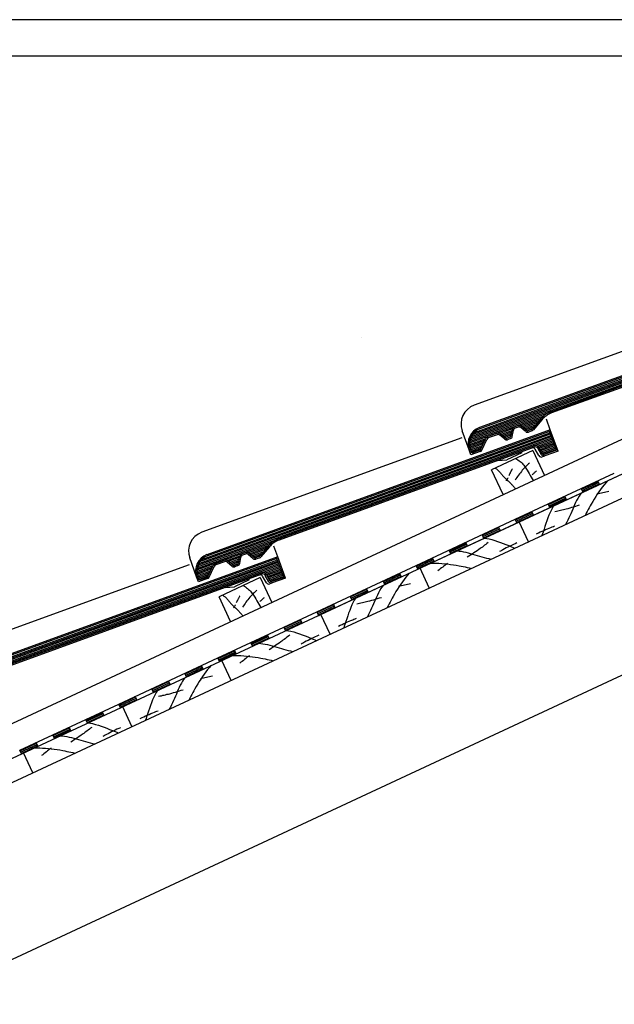
# Model space of a CAD drawing. Extents: x -430 to 1946, y -769 to 911.
# Drawn here: x 383 to 1035, y -170 to 911 of the extents above; entities that cross this region are included whole.
import ezdxf

# ---------------------------------------------------------------- set-up
doc = ezdxf.new("R2010")
doc.units = 0
doc.header["$MEASUREMENT"] = 0
doc.linetypes.add('CADRA_SOLID', pattern=[0])
for name, color, linetype in [('1', 4, 'CADRA_SOLID'), ('2', 104, 'CADRA_SOLID'), ('4', 7, 'CADRA_SOLID')]:
    doc.layers.add(name, color=color, linetype=linetype)
doc.layers.add('Netisk', color=31, linetype='CADRA_SOLID', plot=False)
doc.layers.add('Ramecky', color=6, linetype='CONTINUOUS', lineweight=25)

# ---------------------------------------------------------------- blocks, each defined once
blk = doc.blocks.new('RamecekA4')
at = {"layer": 'Ramecky'}
for points in [[(1008.3, 1506.62), (1218.3, 1506.62), (1218.3, 1803.62), (1008.3, 1803.62)], [(1013.3, 1511.62), (1213.3, 1511.62), (1213.3, 1798.62), (1013.3, 1798.62)]]:
    blk.add_lwpolyline(points, close=True, dxfattribs=at)

msp = doc.modelspace()

# ---------------------------------------------------------------- linework, layer by layer
at = {"layer": '1'}
for p, q in [((781.2, 289.6), (1664.1, 701.3)), ((1167, 591.4), (881.6, 487.5)), ((965.1, 460.7), (960.8, 472.3)), ((876, 438.7), (868.4, 459.3)), ((867.9, 451.9), (582.5, 348.1)), ((933.8, 435.4), (917.4, 427.7)), ((933.8, 435.4), (934, 436.6)), ((952.6, 432.2), (948.5, 439.3)), ((907.1, 426.8), (917.4, 427.7)), ((927.1, 429), (928.4, 428.3)), ((928.4, 428.3), (929.6, 427.5)), ((929.6, 427.5), (930.8, 426.7)), ((930.8, 426.7), (932, 425.8)), ((932, 425.8), (933.1, 424.9)), ((933.1, 424.9), (934.1, 423.9)), ((934.1, 423.9), (935, 422.9)), ((935, 422.9), (935.9, 421.9)), ((935.9, 421.9), (936.7, 420.8)), ((940.1, 422.1), (939.1, 421.2)), ((941.1, 423.1), (940.1, 422.1)), ((942.1, 424), (941.1, 423.1)), ((959.1, 431.9), (956.2, 430.9)), ((904.7, 418.5), (906, 417.6)), ((906, 417.6), (907.3, 416.6)), ((907.3, 416.6), (908.4, 415.5)), ((908.4, 415.5), (909.1, 414.8)), ((909.1, 414.8), (909.7, 414.1)), ((909.7, 414.1), (910.3, 413.3)), ((910.3, 413.3), (910.9, 412.6)), ((910.9, 412.6), (911.5, 411.8)), ((911.5, 411.8), (912.1, 411.1)), ((912.1, 411.1), (912.7, 410.3)), ((919.8, 410.9), (919.5, 410.4)), ((920, 411.3), (919.8, 410.9)), ((920.3, 411.8), (920, 411.3)), ((920.5, 412.2), (920.3, 411.8)), ((920.8, 412.7), (920.5, 412.2)), ((921, 413.1), (920.8, 412.7)), ((921.2, 413.6), (921, 413.1)), ((921.5, 414), (921.2, 413.6)), ((921.7, 414.5), (921.5, 414)), ((921.9, 415), (921.7, 414.5)), ((922.2, 415.5), (921.9, 415)), ((922.4, 416), (922.2, 415.5)), ((922.6, 416.4), (922.4, 416)), ((922.9, 416.9), (922.6, 416.4)), ((923.1, 417.4), (922.9, 416.9)), ((923.3, 417.9), (923.1, 417.4)), ((926.5, 362.4), (1035.3, 413.1)), ((930.2, 410.8), (929.2, 409.5)), ((931.2, 412.2), (930.2, 410.8)), ((932.2, 413.5), (931.2, 412.2)), ((933.3, 414.8), (932.2, 413.5)), ((934.3, 416.1), (933.3, 414.8)), ((935.3, 417.2), (934.3, 416.1)), ((936.2, 418.2), (935.3, 417.2)), ((937.1, 419.2), (936.2, 418.2)), ((936.7, 420.8), (937.5, 419.7)), ((938.1, 420.2), (937.1, 419.2)), ((937.5, 419.7), (938.3, 418.6)), ((939.1, 421.2), (938.1, 420.2)), ((938.3, 418.6), (939.1, 417.4)), ((939.1, 417.4), (939.8, 416.3)), ((939.8, 416.3), (940.9, 414.4)), ((940.9, 414.4), (942, 412.5)), ((942, 412.5), (943.1, 410.5)), ((945.9, 411.8), (945.3, 411.3)), ((946.5, 412.4), (945.9, 411.8)), ((947.1, 412.9), (946.5, 412.4)), ((947.6, 413.4), (947.1, 412.9)), ((948.2, 414), (947.6, 413.4)), ((948.8, 414.5), (948.2, 414)), ((949.4, 415), (948.8, 414.5)), ((950, 415.6), (949.4, 415)), ((912.7, 410.3), (913.3, 409.6)), ((913.3, 409.6), (914.3, 408.5)), ((914.3, 408.5), (915.4, 407.5)), ((915.4, 407.5), (916.5, 406.4)), ((916.5, 406.4), (917.6, 405.4)), ((916.8, 404.9), (916.6, 404.5)), ((917.1, 405.4), (916.8, 404.9)), ((917.3, 405.8), (917.1, 405.4)), ((917.6, 406.2), (917.3, 405.8)), ((917.9, 406.6), (917.6, 406.2)), ((917.6, 405.4), (918.7, 404.4)), ((918.1, 407), (917.9, 406.6)), ((918.4, 407.5), (918.1, 407)), ((918.6, 407.9), (918.4, 407.5)), ((918.7, 404.4), (919.8, 403.4)), ((919.8, 403.4), (920.9, 402.4)), ((920.9, 402.4), (922, 401.3)), ((922, 401.3), (922.6, 400.7)), ((922.6, 400.7), (923.2, 400)), ((923.2, 400), (923.8, 399.3)), ((927.4, 406.7), (926.5, 405.2)), ((928.3, 408.1), (927.4, 406.7)), ((929.2, 409.5), (928.3, 408.1)), ((943.1, 410.5), (944.1, 408.6)), ((944.1, 408.6), (945.2, 406.7)), ((945.2, 406.7), (946.4, 404.9)), ((1019.1, 400.6), (1017.2, 404.6)), ((1024.1, 400.1), (1022.1, 397.6)), ((1025.9, 402.4), (1024.1, 400.1)), ((1027.8, 404.6), (1025.9, 402.4)), ((923.8, 399.3), (924.4, 398.6)), ((924.4, 398.6), (925, 397.9)), ((925, 397.9), (925.6, 397.1)), ((925.6, 397.1), (926.1, 396.4)), ((926.1, 396.4), (926.7, 395.7)), ((997.7, 389.4), (996.6, 387.6)), ((999, 391.2), (997.7, 389.4)), ((1001, 392.1), (999.1, 396.2)), ((1016.6, 389.8), (1014.9, 387.2)), ((1016.1, 390.4), (1017.8, 390.8)), ((1018.4, 392.5), (1016.6, 389.8)), ((1017.8, 390.8), (1019.4, 391.1)), ((1020.2, 395.1), (1018.4, 392.5)), ((1019.4, 391.1), (1021.1, 391.5)), ((1022.1, 397.6), (1020.2, 395.1)), ((1021.1, 391.5), (1022.7, 391.8)), ((1022.7, 391.8), (1024.4, 392.2)), ((1024.4, 392.2), (1026, 392.6)), ((1026, 392.6), (1027.7, 392.9)), ((1027.7, 392.9), (1029.3, 393.3)), ((964.7, 375.2), (962.8, 379.3)), ((982.8, 383.6), (980.9, 387.7)), ((992.9, 380.6), (991.8, 378.2)), ((994, 383), (992.9, 380.6)), ((995.3, 385.3), (994, 383)), ((996.6, 387.6), (995.3, 385.3)), ((1010, 379), (1008.9, 377)), ((1011.6, 381.7), (1010, 379)), ((1013.2, 384.5), (1011.6, 381.7)), ((1014.9, 387.2), (1013.2, 384.5)), ((946.6, 366.7), (944.7, 370.8)), ((964.9, 369.9), (963.6, 366.9)), ((966.3, 372.8), (964.9, 369.9)), ((967.5, 375), (966.3, 372.8)), ((968.7, 377.1), (967.5, 375)), ((970.2, 370.9), (971.7, 371.2)), ((971.7, 371.2), (973.3, 371.6)), ((973.3, 371.6), (974.8, 371.9)), ((974.8, 371.9), (976.4, 372.3)), ((976.4, 372.3), (977.9, 372.6)), ((977.9, 372.6), (979.4, 373)), ((979.4, 373), (980.9, 373.4)), ((980.9, 373.4), (982.5, 373.8)), ((982.5, 373.8), (984.6, 374.3)), ((984.6, 374.3), (986.7, 374.9)), ((987.6, 368.5), (986.5, 366.2)), ((986.7, 374.9), (988.8, 375.5)), ((988.7, 371), (987.6, 368.5)), ((989.7, 373.4), (988.7, 371)), ((988.8, 375.5), (990.9, 376.1)), ((990.7, 375.8), (989.7, 373.4)), ((991.8, 378.2), (990.7, 375.8)), ((990.9, 376.1), (993, 376.8)), ((993, 376.8), (995.1, 377.4)), ((995.1, 377.4), (997.2, 378.1)), ((1004.6, 368.9), (1003.6, 366.9)), ((1005.7, 370.9), (1004.6, 368.9)), ((1006.7, 373), (1005.7, 370.9)), ((1007.8, 375), (1006.7, 373)), ((1008.9, 377), (1007.8, 375)), ((817.8, 311.7), (926.5, 362.4)), ((928.5, 358.3), (926.5, 362.4)), ((960.2, 357.6), (959.2, 354.5)), ((961.3, 360.8), (960.2, 357.6)), ((962.4, 363.8), (961.3, 360.8)), ((963.6, 366.9), (962.4, 363.8)), ((983.1, 359.1), (981.9, 356.8)), ((984.3, 361.4), (983.1, 359.1)), ((985.4, 363.8), (984.3, 361.4)), ((986.5, 366.2), (985.4, 363.8)), ((910.3, 349.8), (908.4, 353.9)), ((950.1, 346.5), (952.1, 347.5)), ((952.1, 347.5), (954, 348.4)), ((954, 348.4), (956, 349.3)), ((956.5, 346.4), (955.9, 344.6)), ((956, 349.3), (957.9, 350.2)), ((957.1, 348.3), (956.5, 346.4)), ((958.2, 351.4), (957.1, 348.3)), ((957.9, 350.2), (959.9, 351)), ((959.2, 354.5), (958.2, 351.4)), ((959.9, 351), (961.9, 351.9)), ((961.9, 351.9), (963.8, 352.7)), ((963.8, 352.7), (965.8, 353.5)), ((965.8, 353.5), (967.1, 354.1)), ((967.1, 354.1), (968.5, 354.6)), ((968.5, 354.6), (969.8, 355.1)), ((874.1, 332.9), (872.2, 337)), ((892.2, 341.4), (890.3, 345.5)), ((893, 341.8), (895.4, 341.4)), ((895.5, 335.7), (894.3, 334.8)), ((895.4, 341.4), (897.8, 340.9)), ((896.8, 336.7), (895.5, 335.7)), ((897.8, 340.9), (901, 340.1)), ((901, 340.1), (904.1, 339.2)), ((904.1, 339.2), (907.2, 338.1)), ((907.2, 338.1), (910.3, 337)), ((910.3, 337), (913.4, 335.8)), ((913.4, 335.8), (916.4, 334.6)), ((926.4, 335.5), (924.5, 334.6)), ((928.4, 336.4), (926.4, 335.5)), ((666, 321.2), (661.7, 332.9)), ((855.9, 324.5), (854, 328.6)), ((862.8, 327.7), (864.9, 327.5)), ((864.9, 327.5), (867.1, 327.2)), ((867.1, 327.2), (869.7, 326.8)), ((869.7, 326.8), (872.2, 326.2)), ((872.2, 326.2), (874.8, 325.6)), ((874.8, 325.6), (877.3, 324.9)), ((877.3, 324.9), (879.8, 324.1)), ((881.3, 325.4), (879.5, 324.2)), ((883.1, 326.6), (881.3, 325.4)), ((884.9, 327.9), (883.1, 326.6)), ((886.7, 329.1), (884.9, 327.9)), ((888, 330.1), (886.7, 329.1)), ((889.3, 331), (888, 330.1)), ((890.5, 331.9), (889.3, 331)), ((891.8, 332.9), (890.5, 331.9)), ((893, 333.8), (891.8, 332.9)), ((894.3, 334.8), (893, 333.8)), ((910.4, 327.5), (909.2, 326.9)), ((911.7, 328.2), (910.4, 327.5)), ((912.9, 328.9), (911.7, 328.2)), ((914.8, 329.9), (912.9, 328.9)), ((916.7, 330.9), (914.8, 329.9)), ((916.4, 334.6), (919.5, 333.4)), ((918.6, 331.8), (916.7, 330.9)), ((920.6, 332.8), (918.6, 331.8)), ((919.5, 333.4), (922.6, 332.1)), ((922.5, 333.7), (920.6, 332.8)), ((924.5, 334.6), (922.5, 333.7)), ((922.6, 332.1), (924.3, 331.4)), ((924.3, 331.4), (926.1, 330.7)), ((576.9, 299.2), (569.4, 319.9)), ((834, 314.2), (836.9, 314.3)), ((837.8, 316), (835.9, 320.1)), ((836.9, 314.3), (839.8, 314.2)), ((839.8, 314.2), (842.9, 314.1)), ((842.9, 314.1), (846.1, 313.9)), ((846.1, 313.9), (849.3, 313.6)), ((849.3, 313.6), (852.4, 313.3)), ((852.3, 314.1), (851, 313)), ((875.8, 321.8), (873.9, 320.6)), ((877.6, 322.9), (875.8, 321.8)), ((879.5, 324.2), (877.6, 322.9)), ((879.8, 324.1), (882.4, 323.3)), ((882.4, 323.3), (884.9, 322.6)), ((884.9, 322.6), (887.4, 321.8)), ((887.4, 321.8), (889.9, 321.1)), ((889.9, 321.1), (892.5, 320.4)), ((892.5, 320.4), (895, 319.8)), ((895, 319.8), (897.6, 319.2)), ((897.6, 319.2), (900.1, 318.6)), ((568.8, 312.5), (283.4, 208.6)), ((709, 260.9), (817.8, 311.7)), ((801.6, 299.1), (799.7, 303.2)), ((810.3, 303.2), (808.4, 301)), ((819.7, 307.6), (817.8, 311.7)), ((843, 306.8), (841.7, 305.8)), ((844.3, 307.8), (843, 306.8)), ((845.7, 308.9), (844.3, 307.8)), ((847, 309.9), (845.7, 308.9)), ((848.3, 310.9), (847, 309.9)), ((849.7, 312), (848.3, 310.9)), ((851, 313), (849.7, 312)), ((852.4, 313.3), (855.6, 312.9)), ((855.6, 312.9), (858.7, 312.4)), ((858.7, 312.4), (861.9, 311.9)), ((861.9, 311.9), (865, 311.4)), ((865, 311.4), (867.3, 310.9)), ((867.3, 310.9), (869.5, 310.5)), ((869.5, 310.5), (871.7, 310)), ((871.7, 310), (874, 309.5)), ((874, 309.5), (876.2, 309)), ((876.2, 309), (878.4, 308.5)), ((634.7, 295.9), (618.4, 288.3)), ((634.7, 295.9), (635, 297.2)), ((653.5, 292.7), (649.4, 299.8)), ((660, 292.5), (657.2, 291.4)), ((783.4, 290.7), (781.5, 294.8)), ((802.7, 293.7), (800.9, 291.1)), ((804.6, 296.2), (802.7, 293.7)), ((806.6, 298.7), (804.6, 296.2)), ((808.4, 301), (806.6, 298.7)), ((608.1, 287.4), (618.4, 288.3)), ((628, 289.5), (629.3, 288.8)), ((629.3, 288.8), (630.5, 288.1)), ((630.5, 288.1), (631.7, 287.2)), ((631.7, 287.2), (632.9, 286.3)), ((632.9, 286.3), (634, 285.4)), ((634, 285.4), (635, 284.5)), ((635, 284.5), (635.9, 283.5)), ((635.9, 283.5), (636.8, 282.4)), ((636.8, 282.4), (637.7, 281.4)), ((637.7, 281.4), (638.5, 280.3)), ((640, 281.7), (639, 280.7)), ((641, 282.6), (640, 281.7)), ((642, 283.6), (641, 282.6)), ((643, 284.5), (642, 283.6)), ((765.3, 282.2), (763.4, 286.3)), ((776.5, 281.6), (775.4, 279.2)), ((777.7, 283.9), (776.5, 281.6)), ((779.1, 286.2), (777.7, 283.9)), ((780.2, 288), (779.1, 286.2)), ((781.5, 289.8), (780.2, 288)), ((795.7, 283), (794.1, 280.3)), ((797.4, 285.7), (795.7, 283)), ((799.1, 288.4), (797.4, 285.7)), ((798.6, 289), (800.2, 289.4)), ((800.9, 291.1), (799.1, 288.4)), ((800.2, 289.4), (801.9, 289.7)), ((801.9, 289.7), (803.5, 290.1)), ((803.5, 290.1), (805.2, 290.4)), ((805.2, 290.4), (806.9, 290.8)), ((806.9, 290.8), (808.5, 291.1)), ((808.5, 291.1), (810.2, 291.5)), ((810.2, 291.5), (811.8, 291.8)), ((605.6, 279.1), (606.9, 278.1)), ((606.9, 278.1), (608.2, 277.1)), ((608.2, 277.1), (609.4, 276)), ((609.4, 276), (610, 275.3)), ((610, 275.3), (610.6, 274.6)), ((610.6, 274.6), (611.2, 273.9)), ((611.2, 273.9), (611.8, 273.1)), ((611.8, 273.1), (612.4, 272.4)), ((612.4, 272.4), (613, 271.6)), ((613, 271.6), (613.6, 270.9)), ((613.6, 270.9), (614.2, 270.2)), ((620.7, 271.4), (620.5, 271)), ((621, 271.9), (620.7, 271.4)), ((621.2, 272.3), (621, 271.9)), ((621.4, 272.8), (621.2, 272.3)), ((621.7, 273.2), (621.4, 272.8)), ((621.9, 273.7), (621.7, 273.2)), ((622.2, 274.1), (621.9, 273.7)), ((622.4, 274.6), (622.2, 274.1)), ((622.6, 275), (622.4, 274.6)), ((622.9, 275.5), (622.6, 275)), ((623.1, 276), (622.9, 275.5)), ((623.3, 276.5), (623.1, 276)), ((623.5, 277), (623.3, 276.5)), ((623.8, 277.5), (623.5, 277)), ((624, 277.9), (623.8, 277.5)), ((624.2, 278.4), (624, 277.9)), ((631.1, 271.4), (630.1, 270)), ((632.1, 272.7), (631.1, 271.4)), ((633.1, 274.1), (632.1, 272.7)), ((634.2, 275.4), (633.1, 274.1)), ((635.3, 276.7), (634.2, 275.4)), ((636.2, 277.7), (635.3, 276.7)), ((637.1, 278.7), (636.2, 277.7)), ((638.1, 279.7), (637.1, 278.7)), ((639, 280.7), (638.1, 279.7)), ((638.5, 280.3), (639.2, 279.1)), ((639.2, 279.1), (640, 278)), ((640, 278), (640.7, 276.8)), ((640.7, 276.8), (641.8, 274.9)), ((641.8, 274.9), (642.9, 273)), ((642.9, 273), (644, 271.1)), ((644, 271.1), (645.1, 269.2)), ((646.8, 272.4), (646.2, 271.8)), ((647.4, 272.9), (646.8, 272.4)), ((648, 273.4), (647.4, 272.9)), ((648.6, 274), (648, 273.4)), ((649.1, 274.5), (648.6, 274)), ((649.7, 275), (649.1, 274.5)), ((650.3, 275.6), (649.7, 275)), ((650.9, 276.1), (650.3, 275.6)), ((747.2, 273.8), (745.3, 277.8)), ((748.8, 271.4), (747.4, 268.5)), ((750, 273.6), (748.8, 271.4)), ((751.2, 275.7), (750, 273.6)), ((755.8, 270.2), (757.3, 270.5)), ((757.3, 270.5), (758.8, 270.9)), ((758.8, 270.9), (760.4, 271.2)), ((760.4, 271.2), (761.9, 271.6)), ((761.9, 271.6), (763.4, 272)), ((763.4, 272), (764.9, 272.4)), ((764.9, 272.4), (767.1, 272.9)), ((767.1, 272.9), (769.2, 273.5)), ((769.2, 273.5), (771.3, 274.1)), ((772.2, 272), (771.2, 269.5)), ((771.3, 274.1), (773.4, 274.7)), ((773.2, 274.4), (772.2, 272)), ((774.3, 276.8), (773.2, 274.4)), ((773.4, 274.7), (775.5, 275.3)), ((775.4, 279.2), (774.3, 276.8)), ((775.5, 275.3), (777.6, 276)), ((777.6, 276), (779.7, 276.6)), ((789.2, 271.5), (788.1, 269.5)), ((790.3, 273.6), (789.2, 271.5)), ((791.4, 275.6), (790.3, 273.6)), ((792.5, 277.6), (791.4, 275.6)), ((794.1, 280.3), (792.5, 277.6)), ((600.3, 210.2), (709, 260.9)), ((614.2, 270.2), (615.2, 269.1)), ((615.2, 269.1), (616.3, 268)), ((616.3, 268), (617.4, 267)), ((617.4, 267), (618.5, 266)), ((617.7, 265.5), (617.5, 265.1)), ((618, 265.9), (617.7, 265.5)), ((618.3, 266.3), (618, 265.9)), ((618.5, 266.7), (618.3, 266.3)), ((618.8, 267.2), (618.5, 266.7)), ((618.5, 266), (619.6, 265)), ((619, 267.6), (618.8, 267.2)), ((619.3, 268), (619, 267.6)), ((619.5, 268.4), (619.3, 268)), ((619.6, 265), (620.7, 264)), ((620.7, 264), (621.8, 262.9)), ((621.8, 262.9), (622.9, 261.9)), ((622.9, 261.9), (623.5, 261.2)), ((623.5, 261.2), (624.1, 260.5)), ((624.1, 260.5), (624.7, 259.8)), ((624.7, 259.8), (625.3, 259.1)), ((628.3, 267.2), (627.4, 265.8)), ((629.2, 268.6), (628.3, 267.2)), ((630.1, 270), (629.2, 268.6)), ((645.1, 269.2), (646.2, 267.3)), ((646.2, 267.3), (647.3, 265.4)), ((710.9, 256.9), (709, 260.9)), ((729.1, 265.3), (727.2, 269.4)), ((744.9, 262.4), (743.7, 259.3)), ((746.1, 265.5), (744.9, 262.4)), ((747.4, 268.5), (746.1, 265.5)), ((752.7, 269.5), (754.2, 269.8)), ((754.2, 269.8), (755.8, 270.2)), ((766.8, 260), (765.6, 257.7)), ((767.9, 262.4), (766.8, 260)), ((769, 264.7), (767.9, 262.4)), ((770.1, 267.1), (769, 264.7)), ((771.2, 269.5), (770.1, 267.1)), ((787.1, 267.5), (786.1, 265.4)), ((788.1, 269.5), (787.1, 267.5)), ((625.3, 259.1), (625.9, 258.4)), ((625.9, 258.4), (626.5, 257.7)), ((626.5, 257.7), (627, 257)), ((627, 257), (627.6, 256.2)), ((692.8, 248.4), (690.9, 252.5)), ((738.4, 247.9), (740.4, 248.8)), ((740.6, 250), (739.6, 246.8)), ((740.4, 248.8), (742.4, 249.6)), ((741.7, 253.1), (740.6, 250)), ((742.7, 256.2), (741.7, 253.1)), ((742.4, 249.6), (744.3, 250.5)), ((743.7, 259.3), (742.7, 256.2)), ((744.3, 250.5), (746.3, 251.3)), ((746.3, 251.3), (748.3, 252.1)), ((748.3, 252.1), (749.6, 252.6)), ((749.6, 252.6), (750.9, 253.2)), ((750.9, 253.2), (752.3, 253.7)), ((765.6, 257.7), (764.4, 255.3)), ((674.7, 240), (672.8, 244)), ((675.5, 240.3), (677.9, 239.9)), ((677.9, 239.9), (680.3, 239.5)), ((680.3, 239.5), (683.5, 238.7)), ((683.5, 238.7), (686.6, 237.7)), ((732.6, 245.1), (734.5, 246)), ((734.5, 246), (736.5, 247)), ((736.5, 247), (738.4, 247.9)), ((739, 245), (738.4, 243.2)), ((739.6, 246.8), (739, 245)), ((638.4, 223.1), (636.5, 227.1)), ((656.6, 231.5), (654.7, 235.6)), ((669.2, 227.7), (667.4, 226.4)), ((670.5, 228.6), (669.2, 227.7)), ((671.7, 229.6), (670.5, 228.6)), ((673, 230.5), (671.7, 229.6)), ((674.3, 231.4), (673, 230.5)), ((675.5, 232.4), (674.3, 231.4)), ((676.8, 233.3), (675.5, 232.4)), ((678, 234.3), (676.8, 233.3)), ((679.3, 235.3), (678, 234.3)), ((686.6, 237.7), (689.7, 236.7)), ((689.7, 236.7), (692.8, 235.6)), ((692.8, 235.6), (695.9, 234.4)), ((695.4, 227.4), (694.1, 226.8)), ((697.3, 228.4), (695.4, 227.4)), ((695.9, 234.4), (698.9, 233.2)), ((699.2, 229.4), (697.3, 228.4)), ((698.9, 233.2), (702, 231.9)), ((701.1, 230.4), (699.2, 229.4)), ((703.1, 231.3), (701.1, 230.4)), ((702, 231.9), (705, 230.7)), ((705, 232.3), (703.1, 231.3)), ((706.9, 233.2), (705, 232.3)), ((705, 230.7), (706.8, 230)), ((706.8, 230), (708.6, 229.3)), ((708.9, 234.1), (706.9, 233.2)), ((710.9, 235), (708.9, 234.1)), ((620.3, 214.6), (618.4, 218.7)), ((645.3, 226.2), (647.4, 226)), ((647.4, 226), (649.6, 225.8)), ((649.6, 225.8), (652.1, 225.3)), ((652.1, 225.3), (654.7, 224.8)), ((654.7, 224.8), (657.3, 224.1)), ((658.3, 220.3), (656.4, 219.2)), ((657.3, 224.1), (659.8, 223.4)), ((660.1, 221.5), (658.3, 220.3)), ((659.8, 223.4), (662.3, 222.7)), ((662, 222.7), (660.1, 221.5)), ((663.8, 224), (662, 222.7)), ((662.3, 222.7), (664.8, 221.9)), ((665.6, 225.2), (663.8, 224)), ((664.8, 221.9), (667.4, 221.1)), ((667.4, 226.4), (665.6, 225.2)), ((667.4, 221.1), (669.9, 220.4)), ((669.9, 220.4), (672.4, 219.7)), ((672.4, 219.7), (675, 219)), ((675, 219), (677.5, 218.4)), ((677.5, 218.4), (680, 217.8)), ((680, 217.8), (682.6, 217.2)), ((692.9, 226.1), (691.7, 225.4)), ((694.1, 226.8), (692.9, 226.1)), ((491.5, 159.5), (600.3, 210.2)), ((602.2, 206.1), (600.3, 210.2)), ((616.5, 212.8), (619.4, 212.8)), ((619.4, 212.8), (622.3, 212.8)), ((622.3, 212.8), (625.4, 212.7)), ((625.4, 212.7), (628.6, 212.5)), ((626.8, 206.4), (625.5, 205.4)), ((628.2, 207.4), (626.8, 206.4)), ((629.5, 208.5), (628.2, 207.4)), ((628.6, 212.5), (631.8, 212.2)), ((630.8, 209.5), (629.5, 208.5)), ((632.2, 210.6), (630.8, 209.5)), ((631.8, 212.2), (634.9, 211.8)), ((633.5, 211.6), (632.2, 210.6)), ((634.8, 212.6), (633.5, 211.6)), ((634.9, 211.8), (638.1, 211.5)), ((638.1, 211.5), (641.2, 211)), ((641.2, 211), (644.4, 210.5)), ((644.4, 210.5), (647.5, 209.9)), ((647.5, 209.9), (649.7, 209.5)), ((649.7, 209.5), (652, 209.1)), ((652, 209.1), (654.2, 208.6)), ((654.2, 208.6), (656.5, 208.1)), ((656.5, 208.1), (658.7, 207.6)), ((658.7, 207.6), (660.9, 207.1)), ((584.1, 197.7), (582.2, 201.8)), ((587.1, 194.8), (585.2, 192.2)), ((589, 197.3), (587.1, 194.8)), ((590.9, 199.5), (589, 197.3)), ((592.7, 201.7), (590.9, 199.5)), ((625.5, 205.4), (624.2, 204.3)), ((547.8, 180.8), (545.9, 184.9)), ((561.5, 184.7), (560.2, 182.5)), ((562.7, 186.5), (561.5, 184.7)), ((564, 188.3), (562.7, 186.5)), ((565.9, 189.2), (564, 193.3)), ((579.9, 184.3), (578.2, 181.6)), ((581.6, 187), (579.9, 184.3)), ((581.1, 187.6), (582.7, 187.9)), ((583.4, 189.6), (581.6, 187)), ((582.7, 187.9), (584.4, 188.3)), ((585.2, 192.2), (583.4, 189.6)), ((584.4, 188.3), (586, 188.6)), ((586, 188.6), (587.7, 189)), ((587.7, 189), (589.3, 189.3)), ((589.3, 189.3), (591, 189.7)), ((591, 189.7), (592.6, 190.1)), ((592.6, 190.1), (594.3, 190.4)), ((529.7, 172.3), (527.8, 176.4)), ((533.7, 174.2), (532.5, 172.1)), ((553.8, 172.7), (555.9, 173.3)), ((555.7, 173), (554.7, 170.5)), ((556.8, 175.4), (555.7, 173)), ((555.9, 173.3), (558, 173.9)), ((557.8, 177.8), (556.8, 175.4)), ((559, 180.1), (557.8, 177.8)), ((558, 173.9), (560.1, 174.6)), ((560.2, 182.5), (559, 180.1)), ((560.1, 174.6), (562.2, 175.2)), ((573.9, 174.1), (572.8, 172.1)), ((575, 176.1), (573.9, 174.1)), ((576.6, 178.9), (575, 176.1)), ((578.2, 181.6), (576.6, 178.9)), ((511.5, 163.9), (509.6, 168)), ((528.6, 164), (527.4, 161)), ((529.9, 167), (528.6, 164)), ((531.3, 170), (529.9, 167)), ((532.5, 172.1), (531.3, 170)), ((535.2, 168.1), (536.7, 168.4)), ((536.7, 168.4), (538.3, 168.7)), ((538.3, 168.7), (539.8, 169.1)), ((539.8, 169.1), (541.3, 169.4)), ((541.3, 169.4), (542.9, 169.8)), ((542.9, 169.8), (544.4, 170.2)), ((544.4, 170.2), (545.9, 170.5)), ((545.9, 170.5), (547.4, 170.9)), ((547.4, 170.9), (549.6, 171.5)), ((549.6, 171.5), (551.7, 172.1)), ((551.5, 163.3), (550.4, 160.9)), ((552.6, 165.7), (551.5, 163.3)), ((551.7, 172.1), (553.8, 172.7)), ((553.6, 168.1), (552.6, 165.7)), ((554.7, 170.5), (553.6, 168.1)), ((569.6, 166.1), (568.6, 164)), ((570.6, 168.1), (569.6, 166.1)), ((571.7, 170.1), (570.6, 168.1)), ((572.8, 172.1), (571.7, 170.1)), ((382.8, 108.8), (491.5, 159.5)), ((493.4, 155.4), (491.5, 159.5)), ((524.1, 151.7), (523.1, 148.5)), ((525.2, 154.8), (524.1, 151.7)), ((526.2, 157.9), (525.2, 154.8)), ((527.4, 161), (526.2, 157.9)), ((532.1, 151.2), (533.4, 151.7)), ((533.4, 151.7), (534.7, 152.2)), ((548.1, 156.2), (546.9, 153.9)), ((549.3, 158.6), (548.1, 156.2)), ((550.4, 160.9), (549.3, 158.6)), ((457.2, 138.5), (455.3, 142.6)), ((475.3, 147), (473.4, 151.1)), ((515.1, 143.7), (517, 144.6)), ((517, 144.6), (519, 145.5)), ((519, 145.5), (520.9, 146.4)), ((520.9, 146.4), (522.9, 147.3)), ((521.5, 143.6), (520.9, 141.8)), ((522.1, 145.4), (521.5, 143.6)), ((523.1, 148.5), (522.1, 145.4)), ((522.9, 147.3), (524.9, 148.2)), ((524.9, 148.2), (526.8, 149)), ((526.8, 149), (528.8, 149.9)), ((528.8, 149.9), (530.8, 150.7)), ((530.8, 150.7), (532.1, 151.2)), ((439, 130.1), (437.1, 134.2)), ((456.8, 130), (455.5, 129.1)), ((458, 130.9), (456.8, 130)), ((458, 138.9), (460.4, 138.5)), ((459.3, 131.9), (458, 130.9)), ((460.5, 132.9), (459.3, 131.9)), ((460.4, 138.5), (462.8, 138)), ((461.8, 133.8), (460.5, 132.9)), ((462.8, 138), (465.9, 137.2)), ((465.9, 137.2), (469.1, 136.3)), ((469.1, 136.3), (472.2, 135.3)), ((472.2, 135.3), (475.3, 134.1)), ((475.3, 134.1), (478.4, 133)), ((478.4, 133), (481.4, 131.7)), ((481.4, 131.7), (484.5, 130.5)), ((485.5, 129.9), (483.6, 129)), ((484.5, 130.5), (487.5, 129.3)), ((487.5, 130.8), (485.5, 129.9)), ((489.4, 131.8), (487.5, 130.8)), ((491.4, 132.7), (489.4, 131.8)), ((493.3, 133.5), (491.4, 132.7)), ((420.9, 121.6), (419, 125.7)), ((427.7, 124.8), (429.9, 124.6)), ((429.9, 124.6), (432, 124.3)), ((432, 124.3), (434.6, 123.9)), ((434.6, 123.9), (437.2, 123.3)), ((437.2, 123.3), (439.7, 122.7)), ((439.7, 122.7), (442.3, 122)), ((442.6, 120.1), (440.8, 118.9)), ((442.3, 122), (444.8, 121.3)), ((444.4, 121.3), (442.6, 120.1)), ((446.3, 122.5), (444.4, 121.3)), ((444.8, 121.3), (447.3, 120.5)), ((448.1, 123.8), (446.3, 122.5)), ((447.3, 120.5), (449.9, 119.7)), ((449.9, 125), (448.1, 123.8)), ((451.7, 126.3), (449.9, 125)), ((449.9, 119.7), (452.4, 119)), ((453, 127.2), (451.7, 126.3)), ((452.4, 119), (454.9, 118.3)), ((454.2, 128.1), (453, 127.2)), ((455.5, 129.1), (454.2, 128.1)), ((475.4, 124.7), (474.1, 124)), ((476.6, 125.3), (475.4, 124.7)), ((477.9, 126), (476.6, 125.3)), ((479.8, 127), (477.9, 126)), ((481.7, 128), (479.8, 127)), ((483.6, 129), (481.7, 128)), ((487.5, 129.3), (489.3, 128.6)), ((489.3, 128.6), (491.1, 127.9)), ((384.7, 104.7), (382.8, 108.8)), ((399, 111.4), (401.9, 111.4)), ((402.8, 113.2), (400.9, 117.3)), ((401.9, 111.4), (404.7, 111.4)), ((404.7, 111.4), (407.9, 111.2)), ((407.9, 111.2), (411.1, 111)), ((411.1, 111), (414.3, 110.8)), ((414.6, 109.1), (413.3, 108.1)), ((414.3, 110.8), (417.4, 110.4)), ((416, 110.2), (414.6, 109.1)), ((417.3, 111.2), (416, 110.2)), ((417.4, 110.4), (420.6, 110)), ((420.6, 110), (423.7, 109.6)), ((423.7, 109.6), (426.9, 109.1)), ((426.9, 109.1), (430, 108.5)), ((430, 108.5), (432.2, 108.1)), ((440.8, 118.9), (438.9, 117.7)), ((454.9, 118.3), (457.4, 117.6)), ((457.4, 117.6), (460, 116.9)), ((460, 116.9), (462.5, 116.3)), ((462.5, 116.3), (465.1, 115.7)), ((408, 103.9), (406.6, 102.9)), ((409.3, 105), (408, 103.9)), ((410.6, 106), (409.3, 105)), ((412, 107.1), (410.6, 106)), ((413.3, 108.1), (412, 107.1)), ((432.2, 108.1), (434.5, 107.6)), ((434.5, 107.6), (436.7, 107.2)), ((436.7, 107.2), (439, 106.7)), ((439, 106.7), (441.2, 106.2)), ((441.2, 106.2), (443.4, 105.6))]:
    msp.add_line(p, q, dxfattribs=at)
for centre, radius, start, end in [((889.1, 466.9), 22, 110, 200), ((945.9, 437.8), 3, 30, 109.9999), ((955.2, 433.7), 3, 210, 290), ((590, 327.4), 22, 110, 200), ((646.8, 298.3), 3, 30.0001, 110), ((656.1, 294.2), 3, 210, 289.9999)]:
    msp.add_arc(centre, radius, start, end, dxfattribs=at)
at = {"layer": '2'}
for p, q in [((1664.1, 739.4), (63.3, -7)), ((1664.1, 674.8), (88.1, -60.1)), ((879.7, 455.4), (1264.3, 595.4)), ((881.7, 457.8), (1263.8, 596.8)), ((1264.1, 600.2), (887.3, 463)), ((1263.2, 598.2), (887.8, 461.6)), ((876.5, 447.9), (1266.3, 589.8)), ((876.9, 449.6), (1265.8, 591.2)), ((877.5, 451.5), (1265.3, 592.6)), ((878.4, 453.4), (1264.8, 594)), ((1246.3, 582.5), (966, 480.5)), ((1246.8, 581.1), (966.5, 479.1)), ((876.4, 446.2), (958.3, 476.1)), ((929.2, 465), (926, 463.8)), ((932.2, 465), (955.5, 473.5)), ((933.9, 464), (953.5, 471.1)), ((935.2, 462.9), (951.6, 468.8)), ((936.6, 461.8), (949.7, 466.5)), ((954.8, 472.6), (945.4, 461.5)), ((955.9, 471.6), (946.6, 460.5)), ((579.3, 313.9), (965.7, 454.5)), ((580.6, 316), (965.2, 456)), ((582.6, 318.3), (964.7, 457.4)), ((965.1, 460.7), (588.2, 323.5)), ((964.2, 458.8), (588.7, 322.1)), ((906.2, 456.6), (896.5, 453.1)), ((906.7, 455.2), (897, 451.6)), ((909.2, 456.6), (923.7, 461.9)), ((915, 450.2), (909.7, 454.7)), ((916, 451.4), (910.7, 455.8)), ((910.9, 455.6), (923, 460)), ((912.2, 454.5), (922.7, 458.3)), ((913.5, 453.4), (922.4, 456.6)), ((914.9, 452.3), (922.1, 454.9)), ((921.9, 453.5), (923.1, 460.3)), ((923.4, 453.2), (924.6, 460.1)), ((929.8, 463.6), (926.5, 462.4)), ((930.9, 359.4), (1148.4, 460.9)), ((938, 458.6), (932.7, 463)), ((939, 459.7), (933.7, 464.2)), ((937.9, 460.7), (947.8, 464.3)), ((939.2, 459.6), (945.8, 462)), ((944.8, 461), (940.5, 459.5)), ((945.3, 459.6), (941, 458.1)), ((971.7, 438.1), (964.2, 458.8)), ((973.6, 437.2), (965.1, 460.7)), ((577.5, 308.4), (967.2, 450.3)), ((577.8, 310.2), (966.7, 451.7)), ((578.4, 312), (966.2, 453.1)), ((876.3, 444.6), (894.2, 451.1)), ((876.5, 443.1), (893.3, 449.2)), ((876.7, 441.6), (892.4, 447.3)), ((877.1, 440.1), (891.5, 445.4)), ((877.5, 438.7), (890.6, 443.4)), ((888.5, 438.9), (894, 450.7)), ((889.8, 438.2), (895.3, 450.1)), ((916.2, 451.2), (921.8, 453.2)), ((920.9, 452.4), (917.4, 451.1)), ((921.4, 450.9), (918, 449.7)), ((950.9, 442.8), (967.7, 448.9)), ((952.2, 441.7), (968.3, 447.5)), ((953, 440.4), (968.8, 446.1)), ((953.8, 439), (969.3, 444.7)), ((954.6, 437.7), (969.8, 443.3)), ((947.2, 443), (666.9, 341)), ((947.7, 441.6), (667.4, 339.6)), ((878, 433), (876, 438.7)), ((878.9, 434.9), (877.4, 439.2)), ((888.1, 436.7), (878, 433)), ((878.1, 437.3), (889.7, 441.5)), ((878.6, 435.9), (888.8, 439.6)), ((887.6, 438.1), (878.9, 434.9)), ((945.9, 437.8), (900.6, 416.6)), ((945.9, 437.8), (958.6, 410.6)), ((955.4, 433.2), (951.3, 440.3)), ((956.7, 434), (952.6, 441)), ((955.3, 436.4), (970.3, 441.9)), ((956.1, 435.1), (970.8, 440.4)), ((956.9, 433.8), (971.3, 439)), ((971.7, 438.1), (958.5, 433.3)), ((973.6, 437.2), (959.1, 431.9)), ((913.3, 389.4), (900.6, 416.6)), ((999.4, 395.5), (1017.5, 404)), ((1000, 394.1), (1018.1, 402.6)), ((1000.6, 392.8), (1018.8, 401.2)), ((963.1, 378.6), (981.2, 387)), ((963.8, 377.2), (981.9, 385.7)), ((964.4, 375.9), (982.5, 384.3)), ((926.9, 361.7), (945, 370.1)), ((927.5, 360.3), (945.6, 368.8)), ((713.4, 258), (930.9, 359.4)), ((928.1, 359), (946.3, 367.4)), ((941, 337.7), (930.9, 359.4)), ((890.6, 344.8), (908.7, 353.2)), ((891.2, 343.4), (909.4, 351.9)), ((891.9, 342.1), (910, 350.5)), ((577.3, 306.8), (659.2, 336.6)), ((854.4, 327.9), (872.5, 336.3)), ((630.2, 325.5), (626.9, 324.3)), ((633.2, 325.5), (656.4, 334)), ((639.9, 320.3), (634.6, 324.7)), ((634.8, 324.5), (654.5, 331.7)), ((636.1, 323.4), (652.5, 329.4)), ((637.5, 322.3), (650.6, 327.1)), ((638.8, 321.2), (648.7, 324.8)), ((655.7, 333.1), (646.4, 322)), ((656.8, 332.2), (647.5, 321.1)), ((855, 326.5), (873.1, 335)), ((855.6, 325.2), (873.8, 333.6)), ((279.3, 172.5), (667.1, 313.7)), ((280.2, 174.4), (666.6, 315.1)), ((281.5, 176.5), (666.1, 316.5)), ((283.6, 178.8), (665.6, 317.9)), ((666, 321.2), (289.2, 184.1)), ((665.1, 319.3), (289.7, 182.7)), ((607.1, 317.1), (597.4, 313.6)), ((607.7, 315.7), (597.9, 312.2)), ((610.1, 317.1), (624.6, 322.4)), ((615.9, 310.7), (610.6, 315.2)), ((616.9, 311.9), (611.6, 316.3)), ((611.8, 316.2), (623.9, 320.6)), ((613.1, 315), (623.6, 318.9)), ((614.4, 313.9), (623.3, 317.2)), ((615.8, 312.8), (623, 315.5)), ((617.1, 311.7), (622.7, 313.7)), ((622.8, 314), (624, 320.9)), ((624.3, 313.8), (625.5, 320.6)), ((630.7, 324.1), (627.4, 322.9)), ((638.9, 319.1), (633.6, 323.6)), ((640.2, 320.1), (646.7, 322.5)), ((645.7, 321.6), (641.4, 320)), ((646.2, 320.2), (641.9, 318.6)), ((672.6, 298.6), (665.1, 319.3)), ((674.5, 297.7), (666, 321.2)), ((818.1, 311), (836.2, 319.4)), ((818.7, 309.6), (836.9, 318.1)), ((819.4, 308.3), (837.5, 316.7)), ((278.4, 169), (668.2, 310.8)), ((278.8, 170.7), (667.6, 312.3)), ((648.1, 303.6), (367.8, 201.5)), ((577.3, 305.2), (595.1, 311.7)), ((577.4, 303.6), (594.2, 309.7)), ((577.6, 302.1), (593.3, 307.8)), ((578, 300.7), (592.4, 305.9)), ((578.5, 299.2), (591.5, 304)), ((589.4, 299.4), (594.9, 311.3)), ((590.7, 298.8), (596.3, 310.6)), ((621.8, 312.9), (618.4, 311.6)), ((622.3, 311.5), (618.9, 310.2)), ((651.8, 303.3), (668.7, 309.4)), ((653.1, 302.2), (669.2, 308)), ((654, 300.9), (669.7, 306.6)), ((654.7, 299.6), (670.2, 305.2)), ((655.5, 298.3), (670.7, 303.8)), ((832.3, 287), (822.1, 308.7)), ((648.6, 302.2), (368.3, 200.1)), ((578.9, 293.6), (576.9, 299.2)), ((579.8, 295.5), (578.3, 299.7)), ((589, 297.2), (578.9, 293.6)), ((579, 297.8), (590.6, 302.1)), ((579.5, 296.4), (589.7, 300.1)), ((588.5, 298.6), (579.8, 295.5)), ((646.8, 298.3), (601.5, 277.2)), ((646.8, 298.3), (659.5, 271.1)), ((656.3, 293.8), (652.3, 300.8)), ((657.6, 294.5), (653.6, 301.6)), ((656.2, 296.9), (671.2, 302.4)), ((657, 295.6), (671.7, 301)), ((657.8, 294.3), (672.3, 299.6)), ((672.6, 298.6), (659.5, 293.9)), ((674.5, 297.7), (660, 292.5)), ((781.9, 294.1), (800, 302.5)), ((782.5, 292.7), (800.6, 301.2)), ((783.1, 291.4), (801.3, 299.8)), ((60.8, -46.3), (781.2, 289.6)), ((745.6, 277.2), (763.7, 285.6)), ((746.2, 275.8), (764.4, 284.3)), ((746.9, 274.4), (765, 282.9)), ((614.2, 250), (601.5, 277.2)), ((709.4, 260.3), (727.5, 268.7)), ((710, 258.9), (728.1, 267.4)), ((710.6, 257.5), (728.7, 266)), ((673.1, 243.4), (691.2, 251.8)), ((673.7, 242), (691.9, 250.5)), ((674.4, 240.6), (692.5, 249.1)), ((723.5, 236.2), (713.4, 258)), ((723.5, 236.2), (713.4, 258)), ((636.8, 226.5), (655, 234.9)), ((637.5, 225.1), (655.6, 233.5)), ((638.1, 223.7), (656.2, 232.2)), ((304.5, -153.3), (1117.5, 225.8)), ((600.6, 209.5), (618.7, 218)), ((601.2, 208.2), (619.4, 216.6)), ((601.9, 206.8), (620, 215.3)), ((614.7, 185.5), (604.6, 207.3)), ((564.3, 192.6), (582.5, 201.1)), ((565, 191.3), (583.1, 199.7)), ((565.6, 189.9), (583.7, 198.4)), ((528.1, 175.7), (546.2, 184.2)), ((528.7, 174.4), (546.9, 182.8)), ((529.4, 173), (547.5, 181.5)), ((491.8, 158.8), (510, 167.3)), ((492.5, 157.5), (510.6, 165.9)), ((493.1, 156.1), (511.2, 164.6)), ((506, 134.8), (495.8, 156.6)), ((455.6, 141.9), (473.7, 150.4)), ((456.2, 140.6), (474.3, 149)), ((456.9, 139.2), (475, 147.7)), ((419.3, 125), (437.5, 133.5)), ((420, 123.7), (438.1, 132.1)), ((420.6, 122.3), (438.7, 130.8)), ((383.1, 108.1), (401.2, 116.6)), ((383.7, 106.8), (401.8, 115.2)), ((384.3, 105.4), (402.5, 113.9)), ((397.2, 84.1), (387.1, 105.9))]:
    msp.add_line(p, q, dxfattribs=at)
for centre, radius, start, end in [((975.1, 455.6), 26.5, 110, 140), ((975.1, 455.6), 25, 110, 140), ((930.8, 460.7), 4.5, 50, 110), ((893.8, 445.2), 19, 110, 199.9999), ((893.8, 445.2), 17.5, 110, 200), ((907.8, 452.4), 4.5, 50, 110), ((907.8, 452.4), 3, 50, 110), ((927.5, 459.5), 4.5, 110, 170), ((927.5, 459.5), 3, 110, 170), ((930.8, 460.7), 3, 50, 110), ((940, 460.9), 3, 230, 290), ((940, 460.9), 1.5, 230, 290), ((944.3, 462.5), 1.5, 290, 320), ((944.3, 462.5), 3, 290, 320), ((898.1, 448.8), 4.5, 110, 155.0001), ((898.1, 448.8), 3, 110, 155.0001), ((916.9, 452.5), 3, 230, 290), ((916.9, 452.5), 1.5, 230, 290), ((920.4, 453.8), 1.5, 290, 350), ((920.4, 453.8), 3, 290, 350), ((948.7, 438.8), 4.5, 30, 110), ((887.1, 439.5), 1.5, 290, 335), ((887.1, 439.5), 3, 290, 335), ((948.7, 438.8), 3, 30, 110), ((958, 434.7), 3, 210, 290), ((958, 434.7), 1.5, 210, 290), ((676, 316.1), 26.5, 110, 140), ((676, 316.1), 25, 110, 140), ((628.4, 320.1), 4.5, 110, 170), ((631.7, 321.3), 4.5, 50, 110), ((594.7, 305.7), 19, 110, 199.9999), ((594.7, 305.7), 17.5, 110, 200), ((599, 309.4), 4.5, 110, 155.0001), ((608.7, 312.9), 4.5, 50, 110), ((608.7, 312.9), 3, 50, 110), ((621.3, 314.3), 1.5, 290, 350), ((621.3, 314.3), 3, 290, 350), ((628.4, 320.1), 3, 110, 170), ((631.7, 321.3), 3, 50, 110), ((640.9, 321.4), 3, 230, 290), ((640.9, 321.4), 1.5, 230, 290), ((645.2, 323), 1.5, 290, 320), ((645.2, 323), 3, 290, 320), ((599, 309.4), 3, 110, 155.0001), ((617.8, 313), 3, 230, 290), ((617.8, 313), 1.5, 230, 290), ((649.7, 299.3), 4.5, 30, 110), ((588, 300.1), 1.5, 290, 335), ((588, 300.1), 3, 290, 335), ((649.7, 299.3), 3, 30, 110), ((658.9, 295.3), 3, 210, 290), ((658.9, 295.3), 1.5, 210, 290)]:
    msp.add_arc(centre, radius, start, end, dxfattribs=at)
at = {"layer": '4'}
for p in [(928.5, 358.3), (928.5, 358.3), (930.9, 359.4), (930.9, 359.4), (941, 337.7), (941, 337.7), (819.7, 307.6), (819.7, 307.6), (710.9, 256.9), (710.9, 256.9), (713.4, 258), (723.5, 236.2), (602.2, 206.1), (602.2, 206.1), (493.4, 155.4), (493.4, 155.4), (384.7, 104.7)]:
    msp.add_point(p, dxfattribs=at)
at = {"layer": 'Netisk'}
msp.add_line((758.4, 562.2), (758.4, 562.2), dxfattribs=at)

# ---------------------------------------------------------------- block references
at = {"layer": 'Netisk', "xscale": 8, "yscale": 8, "zscale": 8, "rotation": 270}
msp.add_blockref('RamecekA4', (-12482.6, 8977.2), dxfattribs=at)

doc.saveas('drawing.dxf')
